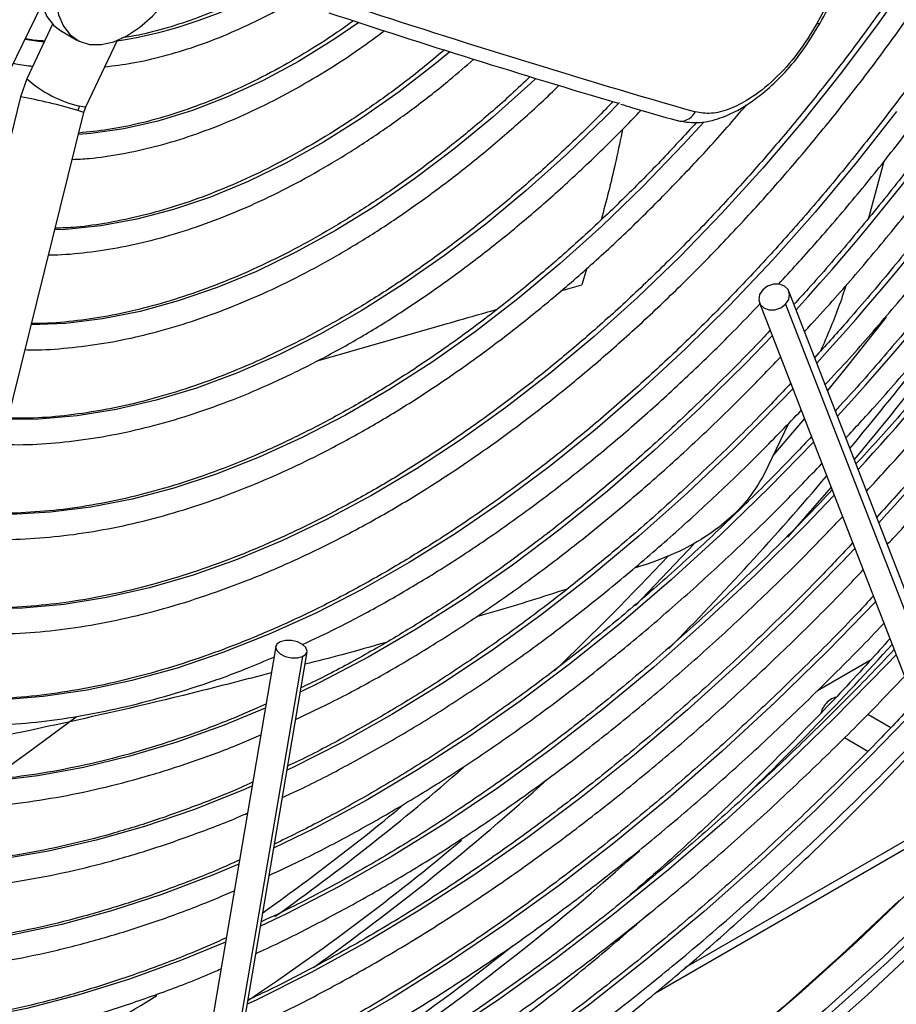
# Model space of a CAD drawing. Units: millimetres. Extents: x 5 to 414, y 3 to 291.
# Drawn here: x 221 to 223, y 32 to 35 of the extents above; entities that cross this region are included whole.
import ezdxf

# ---------------------------------------------------------------- set-up
doc = ezdxf.new("R2010")
doc.units = ezdxf.units.MM

msp = doc.modelspace()

# ---------------------------------------------------------------- linework, layer by layer
at = {"color": 7, "linetype": 'Continuous', "lineweight": 25}
for p, q in [((221.0316, 34.4307), (221.1122, 34.596)), ((221.135, 34.5544), (221.0798, 34.4375)), ((221.1518, 34.5411), (221.1872, 34.5207)), ((221.2063, 34.3776), (221.2737, 34.5201)), ((221.0798, 34.4375), (221.0661, 34.3992)), ((221.0661, 34.3992), (220.755, 33.1453)), ((220.8909, 33.1116), (221.202, 34.3655)), ((221.202, 34.3655), (221.2063, 34.3776)), ((222.9149, 34.261), (222.8821, 34.1396)), ((223.1046, 32.9707), (222.7117, 33.9828)), ((222.6483, 33.9582), (223.0412, 32.9461)), ((222.7046, 33.9552), (223.0976, 32.9431)), ((222.7106, 33.6996), (222.6578, 33.5896)), ((222.4104, 33.3995), (222.3801, 33.39)), ((221.6127, 33.2222), (221.3609, 31.7399)), ((221.4279, 31.7285), (221.6798, 33.2109)), ((221.67, 33.2007), (221.4182, 31.7183)), ((222.7725, 33.1277), (222.8876, 33.1941)), ((222.9296, 33.0483), (222.8803, 33.0768)), ((222.8304, 33.0271), (222.8806, 32.9981)), ((222.4273, 32.4815), (223.1828, 32.9176))]:
    msp.add_line(p, q, dxfattribs=at)
at = {"color": 8, "linetype": 'Continuous', "lineweight": 25}
for p, q in [((222.2791, 34.0322), (222.268, 33.9963)), ((222.2234, 33.9835), (222.268, 33.9963)), ((223.2167, 32.9541), (222.4888, 32.5339))]:
    msp.add_line(p, q, dxfattribs=at)
at = {"color": 7, "linetype": 'Continuous', "lineweight": 25, "flags": 128}
for points in [[(221.2047, 34.8658), (221.2002, 34.861), (221.1755, 34.8313), (221.1536, 34.7983), (221.1353, 34.7631), (221.1211, 34.727), (221.1114, 34.6909), (221.1067, 34.6562), (221.1071, 34.624), (221.1125, 34.5952), (221.1227, 34.571), (221.1375, 34.5519), (221.1518, 34.5411)], [(221.2397, 34.845), (221.2355, 34.8406), (221.2109, 34.8109), (221.189, 34.7779), (221.1706, 34.7427), (221.1564, 34.7065), (221.1468, 34.6705), (221.1421, 34.6358), (221.1424, 34.6036), (221.1478, 34.5748), (221.1581, 34.5505), (221.1729, 34.5315), (221.1917, 34.5183), (221.214, 34.5114), (221.239, 34.5111), (221.2659, 34.5172), (221.2938, 34.5297), (221.3218, 34.5481), (221.3491, 34.5719), (221.3746, 34.6002), (221.3976, 34.6321), (221.4173, 34.6666), (221.4331, 34.7025), (221.4366, 34.7121)], [(224.5828, 34.7852), (224.5646, 34.7482), (224.4824, 34.5865), (224.3965, 34.4263), (224.3069, 34.268), (224.2139, 34.1117), (224.1175, 33.9577), (224.0178, 33.8062), (223.9151, 33.6574), (223.8095, 33.5116), (223.7012, 33.369), (223.5903, 33.2297), (223.4769, 33.0941), (223.3613, 32.9622), (223.2435, 32.8343), (223.1239, 32.7106), (223.0026, 32.5913), (222.8796, 32.4765), (222.7554, 32.3664), (222.6299, 32.2612), (222.5034, 32.161), (222.3761, 32.066), (222.2482, 31.9763), (222.1282, 31.8974)], [(224.5397, 34.745), (224.5039, 34.6736), (224.4199, 34.5129), (224.3322, 34.3539), (224.241, 34.1968), (224.1463, 34.042), (224.0483, 33.8895), (223.9471, 33.7397), (223.843, 33.5927), (223.736, 33.4488), (223.6264, 33.3083), (223.5142, 33.1712), (223.3997, 33.0379), (223.283, 32.9085), (223.1643, 32.7833), (223.0438, 32.6623), (222.9217, 32.5458), (222.7981, 32.434), (222.6733, 32.327), (222.5474, 32.2251), (222.4206, 32.1282), (222.3296, 32.0623)], [(222.6554, 33.9858), (222.6488, 33.9756), (222.6469, 33.9647), (222.6501, 33.9547), (222.6578, 33.947), (222.6689, 33.943), (222.6817, 33.9431), (222.6943, 33.9474), (222.7046, 33.9552)], [(222.7046, 33.9552), (222.7113, 33.9654), (222.7131, 33.9763), (222.71, 33.9863), (222.7022, 33.9939), (222.6911, 33.998), (222.6783, 33.9979), (222.6658, 33.9936), (222.6554, 33.9858)], [(221.6225, 33.2324), (221.6152, 33.2274), (221.6126, 33.2206), (221.6151, 33.2133), (221.6224, 33.2064), (221.6333, 33.2011), (221.6462, 33.1981), (221.6591, 33.198), (221.67, 33.2007)], [(221.67, 33.2007), (221.6773, 33.2057), (221.6799, 33.2125), (221.6774, 33.2198), (221.6701, 33.2267), (221.6592, 33.232), (221.6463, 33.235), (221.6334, 33.2351), (221.6225, 33.2324)], [(222.8117, 33.1134), (222.8025, 33.1102), (222.7933, 33.1028)], [(221.1854, 33.0709), (221.0843, 32.9956), (220.9986, 32.9347)], [(222.9475, 32.6782), (222.8241, 32.5618), (222.6992, 32.4502), (222.5732, 32.3435), (222.446, 32.2419), (222.318, 32.1456), (222.1894, 32.0548), (222.0603, 31.9694), (221.9309, 31.8898), (221.8014, 31.8159), (221.6721, 31.748), (221.5431, 31.6861), (221.4146, 31.6303), (221.3695, 31.6121)]]:
    msp.add_lwpolyline(points, dxfattribs=at)
at = {"color": 8, "linetype": 'Continuous', "lineweight": 25, "flags": 128}
for points in [[(222.9823, 34.6693), (222.9047, 34.5587), (222.8242, 34.4512), (222.7412, 34.347), (222.6557, 34.2465), (222.5681, 34.1498), (222.4785, 34.0574), (222.3872, 33.9693), (222.2945, 33.8858), (222.2006, 33.8072), (222.1057, 33.7337), (222.0101, 33.6654), (221.914, 33.6025), (221.8177, 33.5453), (221.7215, 33.4938), (221.6256, 33.4482), (221.5303, 33.4086), (221.4358, 33.3752), (221.3423, 33.3479), (221.2502, 33.3269), (221.1596, 33.3123), (221.0708, 33.304), (220.984, 33.3021), (220.9386, 33.3038)], [(221.7909, 34.5581), (221.7375, 34.5218), (221.6615, 34.4751), (221.5855, 34.4341), (221.5098, 34.399), (221.4347, 34.3699), (221.3606, 34.3471), (221.2878, 34.3306), (221.2166, 34.3204), (221.1903, 34.3183)], [(221.117, 34.5162), (221.1045, 34.5177), (221.0762, 34.5221)], [(221.9857, 34.4957), (221.9569, 34.4719), (221.877, 34.4099), (221.7964, 34.3533), (221.7153, 34.3023), (221.6343, 34.2571), (221.5534, 34.2178), (221.4731, 34.1846), (221.3937, 34.1577), (221.3154, 34.1371), (221.2386, 34.1229), (221.1636, 34.1153), (221.1396, 34.1142)], [(222.1695, 34.4386), (222.1588, 34.4285), (222.077, 34.3551), (221.994, 34.2867), (221.9101, 34.2233), (221.8257, 34.1653), (221.7409, 34.1129), (221.656, 34.0662), (221.5714, 34.0254), (221.4874, 33.9906), (221.4042, 33.962), (221.3222, 33.9397), (221.2416, 33.9236), (221.1626, 33.914), (221.0892, 33.9108)], [(222.3485, 34.387), (222.3193, 34.3572), (222.235, 34.2755), (222.1492, 34.1985), (222.0623, 34.1263), (221.9744, 34.0593), (221.8859, 33.9977), (221.7969, 33.9415), (221.7079, 33.8911), (221.6191, 33.8466), (221.5308, 33.808), (221.4432, 33.7756), (221.3566, 33.7494), (221.2713, 33.7296), (221.1876, 33.7161), (221.1057, 33.709), (221.0389, 33.7081)], [(222.9417, 34.3674), (222.8559, 34.258), (222.7675, 34.1523), (222.6769, 34.0504), (222.5842, 33.9526), (222.4898, 33.8592), (222.3938, 33.7703), (222.2965, 33.6862), (222.1981, 33.6072), (222.0988, 33.5334), (221.999, 33.4649), (221.8988, 33.402), (221.7986, 33.3449), (221.6984, 33.2936), (221.5987, 33.2483), (221.4997, 33.2091), (221.4015, 33.176), (221.3045, 33.1493), (221.2089, 33.1289), (221.1149, 33.1149), (221.0227, 33.1074), (220.9326, 33.1063), (220.8895, 33.1081)], [(221.202, 34.3655), (221.1995, 34.3666), (221.1893, 34.3698)], [(221.2063, 34.3776), (221.2031, 34.3768), (221.1925, 34.379)], [(222.5291, 34.3447), (222.4853, 34.2969), (222.3991, 34.2074), (222.3111, 34.1224), (222.2217, 34.042), (222.1311, 33.9665), (222.0396, 33.8961), (221.9474, 33.8311), (221.8547, 33.7715), (221.7619, 33.7175), (221.6693, 33.6694), (221.577, 33.6273), (221.4853, 33.5912), (221.3946, 33.5613), (221.305, 33.5377), (221.2169, 33.5204), (221.1305, 33.5095), (221.046, 33.5051), (220.9887, 33.5057)], [(222.9195, 33.9275), (222.8344, 33.8197), (222.7942, 33.7702)], [(222.6757, 33.8877), (222.6191, 33.829), (222.5218, 33.733), (222.423, 33.6416), (222.3228, 33.5549), (222.2216, 33.4731), (222.1195, 33.3965), (222.0168, 33.3252), (221.9137, 33.2594), (221.8105, 33.1992), (221.7073, 33.1448), (221.665, 33.1241)], [(222.7199, 33.7738), (222.6945, 33.7472), (222.5946, 33.6463), (222.4929, 33.5499), (222.3899, 33.4582), (222.2857, 33.3713), (222.1805, 33.2896), (222.0746, 33.213), (221.9682, 33.1419), (221.8615, 33.0764), (221.7547, 33.0166), (221.6482, 32.9626), (221.6366, 32.9571)], [(222.7446, 33.7102), (222.7236, 33.6852), (222.6787, 33.6325)], [(222.7641, 33.6599), (222.6695, 33.5626), (222.5653, 33.4614), (222.4596, 33.3649), (222.3527, 33.2731), (222.2446, 33.1864), (222.1358, 33.1048), (222.0263, 33.0286), (221.9164, 32.9578), (221.8063, 32.8927), (221.6963, 32.8334), (221.6083, 32.7901)], [(222.8017, 33.5631), (222.7573, 33.5117), (222.7085, 33.4563)], [(222.8084, 33.5459), (222.7464, 33.4816), (222.6399, 33.3759), (222.5317, 33.2747), (222.4223, 33.1782), (222.3116, 33.0867), (222.2, 33.0002), (222.0877, 32.919), (221.9749, 32.8433), (221.8618, 32.773), (221.7486, 32.7085), (221.6355, 32.6498), (221.5799, 32.6231)], [(222.5079, 33.4413), (222.4953, 33.4278), (222.3829, 33.3101)], [(222.8526, 33.432), (222.8251, 33.4031), (222.7164, 33.2931), (222.606, 33.1874), (222.4942, 33.0864), (222.3812, 32.9903), (222.2671, 32.8991), (222.1522, 32.8131), (222.0366, 32.7325), (221.9207, 32.6573), (221.8045, 32.5878), (221.6884, 32.5239), (221.5725, 32.466), (221.5515, 32.4561)], [(222.8968, 33.3181), (222.7946, 33.2128), (222.6822, 33.1029), (222.5683, 32.9976), (222.453, 32.897), (222.3366, 32.8013), (222.2193, 32.7107), (222.1013, 32.6253), (221.9827, 32.5453), (221.8639, 32.4709), (221.7449, 32.4021), (221.626, 32.339), (221.5232, 32.2892)], [(222.9411, 33.2042), (222.9215, 33.1836), (222.8072, 33.0671), (222.6912, 32.955), (222.5736, 32.8476), (222.4548, 32.7449), (222.3349, 32.6473), (222.214, 32.5548), (222.0925, 32.4676), (221.9704, 32.3859), (221.8481, 32.3097), (221.7257, 32.2393), (221.6034, 32.1747), (221.4948, 32.1222)], [(221.5902, 33.09), (221.5023, 33.0537), (221.4009, 33.0173), (221.3005, 32.9871), (221.2013, 32.9631), (221.1037, 32.9455), (221.0078, 32.9342), (220.9138, 32.9293), (220.822, 32.9307), (220.8006, 32.932)], [(222.9853, 33.0902), (222.8878, 32.9895), (222.77, 32.8734), (222.6506, 32.7619), (222.5299, 32.655), (222.4079, 32.5531), (222.285, 32.4562), (222.1613, 32.3645), (222.037, 32.2782), (221.9122, 32.1974), (221.7873, 32.1221), (221.6624, 32.0527), (221.5376, 31.989), (221.4664, 31.9553)], [(221.5619, 32.9231), (221.542, 32.9145), (221.4366, 32.8726), (221.3319, 32.8368), (221.2284, 32.8072), (221.1263, 32.7839), (221.0256, 32.767), (220.9268, 32.7564), (220.8299, 32.7522), (220.7352, 32.7545), (220.705, 32.7566)], [(221.5335, 32.7562), (221.4773, 32.7326), (221.3688, 32.6912), (221.2613, 32.6561), (221.1549, 32.6272), (221.0498, 32.6047), (220.9464, 32.5885), (220.8448, 32.5787), (220.7452, 32.5753), (220.6478, 32.5783), (220.6095, 32.5814)], [(222.9779, 32.7054), (222.856, 32.5892), (222.7327, 32.4776), (222.6081, 32.3709), (222.4825, 32.2691), (222.3559, 32.1725), (222.2287, 32.0811), (222.1009, 31.9952), (221.9729, 31.9148), (221.8447, 31.8401), (221.7166, 31.7712), (221.5888, 31.7081), (221.4614, 31.6511), (221.3646, 31.6116)], [(223.0344, 32.6728), (222.9126, 32.5565), (222.7893, 32.445), (222.6647, 32.3382), (222.539, 32.2364), (222.4125, 32.1398), (222.2853, 32.0485), (222.1575, 31.9625), (222.0295, 31.8821), (221.9013, 31.8074), (221.7732, 31.7385), (221.6453, 31.6755), (221.5596, 31.6364)], [(221.5052, 32.5894), (221.4107, 32.5504), (221.2993, 32.5098), (221.189, 32.4754), (221.0799, 32.4473), (220.9722, 32.4255), (220.8662, 32.4101), (220.762, 32.4011), (220.6599, 32.3985), (220.56, 32.4023), (220.5141, 32.4063)]]:
    msp.add_lwpolyline(points, dxfattribs=at)
at = {"color": 7, "linetype": 'Continuous', "lineweight": 25}
for centre, radius, start, end in [((212.1474, 40.3875), 12.1196, 331.24418, 333.71709), ((228.2767, 54.3559), 20.804, 251.76811, 253.91122), ((228.4163, 54.9107), 21.404, 251.78596, 253.52555), ((221.2371, 34.3579), 0.0493, 154.7311, 166.0758), ((222.8345, 33.064), 0.0566, 136.71, 163.7532), ((218.868, 36.6828), 5.2542, 300.0199, 312.1225), ((219.063, 36.411), 4.9002, 299.841, 308.5921)]:
    msp.add_arc(centre, radius, start, end, dxfattribs=at)
at = {"color": 8, "linetype": 'Continuous', "lineweight": 25}
for centre, radius, start, end in [((218.9615, 37.3693), 5.0911, 317.7009, 331.5985), ((218.767, 37.4807), 5.4194, 317.6374, 331.7641), ((218.5622, 37.5994), 5.7602, 317.5967, 331.89495), ((216.871, 38.6101), 7.7876, 320.17237, 331.28364), ((218.3573, 37.7182), 6.1011, 317.56077, 332.01106), ((218.1767, 37.8198), 6.4125, 317.49505, 332.14858), ((221.1222, 35.4974), 0.9898, 278.7728, 299.7901), ((222.7754, 34.5624), 0.00619, 240.7938, 299.1302), ((221.2581, 34.6435), 0.2725, 229.1117, 256.0736), ((220.8742, 33.3216), 1.0945, 73.2683, 79.8997), ((217.068, 38.4564), 7.5153, 320.20576, 323.8442), ((217.4792, 38.1089), 6.9769, 315.48928, 319.60015), ((217.7274, 37.8651), 6.4907, 313.67302, 316.72141), ((217.9199, 37.7598), 6.7583, 313.87098, 317.87437), ((218.4542, 37.0542), 5.4237, 305.5956, 311.0376), ((218.4208, 37.1144), 5.6288, 305.5536, 312.0896), ((218.4938, 36.9934), 5.3294, 305.4507, 309.4705), ((218.6216, 36.8464), 5.2723, 303.7778, 309.9981), ((219.1756, 35.9691), 4.1198, 296.0332, 301.9896)]:
    msp.add_arc(centre, radius, start, end, dxfattribs=at)
at = {"color": 7, "linetype": 'Continuous', "lineweight": 25}
for points, knots in [([(223.1955, 35.0406), (223.1838, 35.0192), (223.1514, 34.96), (223.0948, 34.8649), (223.0262, 34.7555), (222.9546, 34.6485), (222.8804, 34.5441), (222.8036, 34.4424), (222.7245, 34.3438), (222.6434, 34.2485), (222.5603, 34.1567), (222.4754, 34.0687), (222.3891, 33.9845), (222.3014, 33.9046), (222.2127, 33.829), (222.1231, 33.7579), (222.0328, 33.6915), (221.9421, 33.6299), (221.8511, 33.5733), (221.7602, 33.5218), (221.6694, 33.4756), (221.5792, 33.4347), (221.4896, 33.3992), (221.4008, 33.3692), (221.3132, 33.3448), (221.2268, 33.326), (221.1419, 33.3128), (221.0588, 33.3056), (220.9911, 33.3033), (220.952, 33.3057), (220.9392, 33.3065)], [0, 0, 0, 0, 0.020952, 0.057941, 0.094931, 0.131919, 0.168906, 0.205891, 0.242873, 0.279853, 0.316829, 0.3538, 0.390768, 0.42773, 0.464687, 0.501639, 0.538585, 0.575526, 0.612461, 0.649392, 0.68632, 0.723246, 0.760172, 0.797101, 0.834038, 0.870987, 0.907954, 0.944948, 0.981976, 1, 1, 1, 1]), ([(222.7784, 34.557), (222.7992, 34.5953), (222.8596, 34.7062), (222.9433, 34.8665), (223.0044, 34.9897), (223.0286, 35.0385)], [0, 0, 0, 0, 0.241309, 0.699342, 1, 1, 1, 1]), ([(220.9253, 33.2505), (220.9268, 33.2504), (220.9552, 33.2478), (221.0125, 33.2481), (221.0971, 33.2518), (221.1837, 33.262), (221.2718, 33.2778), (221.3612, 33.2994), (221.4518, 33.3267), (221.5432, 33.3596), (221.6353, 33.398), (221.7279, 33.4419), (221.8207, 33.4911), (221.9135, 33.5455), (222.0061, 33.6051), (222.0983, 33.6695), (222.1898, 33.7388), (222.2806, 33.8126), (222.3702, 33.8909), (222.4586, 33.9735), (222.5456, 34.0601), (222.6309, 34.1506), (222.7143, 34.2448), (222.7957, 34.3423), (222.8748, 34.4431), (222.9516, 34.5469), (223.0257, 34.6533), (223.0971, 34.7623), (223.1653, 34.8735), (223.2157, 34.9596), (223.2423, 35.009), (223.2482, 35.0201)], [0, 0, 0, 0, 0.00202, 0.038401, 0.074831, 0.111306, 0.14782, 0.184367, 0.220939, 0.25753, 0.294134, 0.330746, 0.367362, 0.403979, 0.440595, 0.477207, 0.513817, 0.550421, 0.587022, 0.623618, 0.660209, 0.696797, 0.733381, 0.769961, 0.806539, 0.843114, 0.879688, 0.91626, 0.952831, 0.989402, 1, 1, 1, 1]), ([(223.3295, 34.9885), (223.3166, 34.9648), (223.2823, 34.9018), (223.2231, 34.8015), (223.1524, 34.6878), (223.0786, 34.5763), (223.0022, 34.4674), (222.9233, 34.3612), (222.8419, 34.258), (222.7584, 34.1581), (222.6729, 34.0615), (222.5856, 33.9687), (222.4967, 33.8797), (222.4064, 33.7947), (222.3149, 33.714), (222.2223, 33.6377), (222.1291, 33.5661), (222.0352, 33.4991), (221.941, 33.4371), (221.8466, 33.3801), (221.7523, 33.3282), (221.6583, 33.2817), (221.5647, 33.2404), (221.4719, 33.2046), (221.3799, 33.1744), (221.2891, 33.1497), (221.1996, 33.1306), (221.1115, 33.1172), (221.0252, 33.1096), (220.9514, 33.1072), (220.9073, 33.1097), (220.8905, 33.1107)], [0, 0, 0, 0, 0.021454, 0.056913, 0.092373, 0.127831, 0.163289, 0.198745, 0.234199, 0.26965, 0.305099, 0.340544, 0.375986, 0.411423, 0.446857, 0.482285, 0.517709, 0.553128, 0.588542, 0.623952, 0.659359, 0.694763, 0.730166, 0.76557, 0.800977, 0.836391, 0.871816, 0.907258, 0.942723, 0.978217, 1, 1, 1, 1]), ([(222.6896, 33.9982), (222.7157, 34.0267), (222.771, 34.087), (222.8532, 34.1835), (222.9363, 34.2865), (223.0169, 34.3926), (223.0951, 34.5016), (223.1706, 34.6131), (223.2434, 34.727), (223.3128, 34.8432), (223.3591, 34.9236), (223.3813, 34.9657), (223.3825, 34.9679)], [0, 0, 0, 0, 0.100107, 0.211831, 0.323547, 0.435256, 0.54696, 0.658659, 0.770354, 0.882048, 0.993742, 1, 1, 1, 1]), ([(223.4279, 34.9514), (223.4146, 34.9269), (223.3793, 34.8618), (223.3183, 34.7579), (223.2456, 34.6399), (223.1698, 34.5242), (223.0913, 34.411), (223.0102, 34.3005), (222.9267, 34.1928), (222.8408, 34.0886), (222.7727, 34.0092), (222.7326, 33.9659), (222.7225, 33.955)], [0, 0, 0, 0, 0.0675, 0.179347, 0.291194, 0.40304, 0.514882, 0.62672, 0.738553, 0.850378, 0.962196, 1, 1, 1, 1]), ([(222.7451, 33.8968), (222.7631, 33.9162), (222.8113, 33.9684), (222.8877, 34.0572), (222.9743, 34.1627), (223.0584, 34.2715), (223.1402, 34.3831), (223.2193, 34.4975), (223.2957, 34.6143), (223.369, 34.7334), (223.4315, 34.8402), (223.4681, 34.908), (223.4826, 34.9347)], [0, 0, 0, 0, 0.064265, 0.17243, 0.280586, 0.388737, 0.496882, 0.605022, 0.71316, 0.821295, 0.92943, 1, 1, 1, 1]), ([(223.5296, 34.9204), (223.5149, 34.8932), (223.4775, 34.824), (223.4138, 34.7147), (223.3391, 34.5927), (223.2613, 34.4729), (223.1808, 34.3555), (223.0976, 34.2408), (223.012, 34.1289), (222.9241, 34.0202), (222.8424, 33.924), (222.7892, 33.8656), (222.7668, 33.841)], [0, 0, 0, 0, 0.069205, 0.175843, 0.28248, 0.389116, 0.49575, 0.60238, 0.709006, 0.815627, 0.92224, 1, 1, 1, 1]), ([(222.7893, 33.7829), (222.8066, 33.8015), (222.8552, 33.8538), (222.933, 33.9438), (223.0226, 34.0521), (223.1098, 34.1639), (223.1947, 34.2785), (223.2769, 34.3959), (223.3564, 34.5158), (223.4331, 34.6379), (223.5064, 34.7623), (223.5569, 34.851), (223.5818, 34.8987), (223.5845, 34.9037)], [0, 0, 0, 0, 0.057269, 0.160666, 0.264057, 0.367441, 0.470821, 0.574197, 0.67757, 0.780941, 0.884311, 0.987681, 1, 1, 1, 1]), ([(223.6313, 34.8895), (223.6152, 34.8596), (223.5759, 34.7865), (223.5095, 34.672), (223.4329, 34.546), (223.3531, 34.4222), (223.2707, 34.3008), (223.1855, 34.182), (223.0979, 34.0661), (223.008, 33.9531), (222.9157, 33.8437), (222.85, 33.7683), (222.8145, 33.7305), (222.8111, 33.7268)], [0, 0, 0, 0, 0.070425, 0.172497, 0.274569, 0.376639, 0.478708, 0.580774, 0.682837, 0.784894, 0.886946, 0.988992, 1, 1, 1, 1]), ([(222.8336, 33.6689), (222.854, 33.6909), (222.9065, 33.7476), (222.9891, 33.8431), (223.0814, 33.9547), (223.1713, 34.0696), (223.2589, 34.1875), (223.3438, 34.3081), (223.4261, 34.4313), (223.5055, 34.5568), (223.5817, 34.6844), (223.6419, 34.7899), (223.6755, 34.8532), (223.6859, 34.8729)], [0, 0, 0, 0, 0.062858, 0.162057, 0.26125, 0.360438, 0.459621, 0.558801, 0.657978, 0.757154, 0.856328, 0.955502, 1, 1, 1, 1]), ([(223.7329, 34.8585), (223.7156, 34.8262), (223.6743, 34.7492), (223.6054, 34.6297), (223.5269, 34.4998), (223.4453, 34.3722), (223.3609, 34.2469), (223.2739, 34.1242), (223.1843, 34.0042), (223.0924, 33.8872), (222.9981, 33.7736), (222.9191, 33.6821), (222.8708, 33.6299), (222.8552, 33.6131)], [0, 0, 0, 0, 0.07128, 0.169316, 0.267351, 0.365386, 0.463419, 0.56145, 0.659478, 0.757501, 0.85552, 0.953534, 1, 1, 1, 1]), ([(222.8779, 33.5548), (222.905, 33.5843), (222.9652, 33.6497), (223.056, 33.7553), (223.1507, 33.8704), (223.243, 33.9888), (223.3329, 34.1101), (223.4202, 34.2342), (223.5048, 34.3608), (223.5865, 34.4897), (223.6651, 34.6208), (223.7323, 34.7382), (223.7719, 34.8126), (223.7875, 34.8419)], [0, 0, 0, 0, 0.078607, 0.174066, 0.269519, 0.364968, 0.460414, 0.555856, 0.651296, 0.746734, 0.842171, 0.937607, 1, 1, 1, 1]), ([(223.8346, 34.8276), (223.8159, 34.7928), (223.7729, 34.7122), (223.7014, 34.5877), (223.6211, 34.4542), (223.5377, 34.3228), (223.4515, 34.1937), (223.3626, 34.0671), (223.2711, 33.9433), (223.1773, 33.8224), (223.0811, 33.7048), (222.9886, 33.5966), (222.9273, 33.5294), (222.8996, 33.4989)], [0, 0, 0, 0, 0.07185, 0.166279, 0.260708, 0.355136, 0.449563, 0.543988, 0.63841, 0.732829, 0.827245, 0.921655, 1, 1, 1, 1]), ([(222.9221, 33.4407), (222.9261, 33.4449), (222.9642, 33.4851), (223.0348, 33.5649), (223.1338, 33.6802), (223.2304, 33.7993), (223.3247, 33.9213), (223.4166, 34.0463), (223.5059, 34.174), (223.5925, 34.3043), (223.6762, 34.4368), (223.7568, 34.5714), (223.828, 34.6962), (223.8709, 34.7766), (223.8891, 34.811)], [0, 0, 0, 0, 0.010537, 0.102644, 0.194747, 0.286845, 0.378939, 0.471031, 0.563119, 0.655205, 0.74729, 0.839374, 0.931458, 1, 1, 1, 1]), ([(221.6052, 34.6432), (221.599, 34.6395), (221.5704, 34.6229), (221.5197, 34.5987), (221.4536, 34.5706), (221.3885, 34.5485), (221.3312, 34.533), (221.2965, 34.5273), (221.2824, 34.525)], [0, 0, 0, 0, 0.056801, 0.258412, 0.460003, 0.661604, 0.86328, 1, 1, 1, 1]), ([(221.2469, 34.4634), (221.2665, 34.4658), (221.3079, 34.4709), (221.3727, 34.4858), (221.4406, 34.5063), (221.5093, 34.5326), (221.5785, 34.5647), (221.6298, 34.5912), (221.6579, 34.6085), (221.6628, 34.6115)], [0, 0, 0, 0, 0.147449, 0.310486, 0.473836, 0.637405, 0.801108, 0.964882, 1, 1, 1, 1]), ([(221.7796, 34.5621), (221.7679, 34.5537), (221.7326, 34.5282), (221.6731, 34.4909), (221.6016, 34.4501), (221.5304, 34.4149), (221.4598, 34.3849), (221.39, 34.3604), (221.3213, 34.3415), (221.2547, 34.328), (221.2121, 34.3237), (221.1911, 34.3216)], [0, 0, 0, 0, 0.058224, 0.176501, 0.294745, 0.412966, 0.531178, 0.649394, 0.767645, 0.885969, 1, 1, 1, 1]), ([(222.4747, 34.3477), (222.4899, 34.3453), (222.518, 34.3409), (222.562, 34.3516), (222.5988, 34.3679), (222.6309, 34.3876), (222.6631, 34.4122), (222.7, 34.447), (222.7415, 34.4958), (222.7655, 34.5355), (222.7784, 34.557)], [0, 0, 0, 0, 0.156321, 0.288581, 0.397308, 0.483703, 0.576871, 0.694102, 0.835185, 1, 1, 1, 1]), ([(222.7724, 34.557), (222.7589, 34.535), (222.7321, 34.4909), (222.6807, 34.4345), (222.6301, 34.3947), (222.5842, 34.3715), (222.5444, 34.3613), (222.5224, 34.3649), (222.5113, 34.3667)], [0, 0, 0, 0, 0.186857, 0.373304, 0.559556, 0.706139, 0.852946, 1, 1, 1, 1]), ([(221.1771, 34.2651), (221.189, 34.2656), (221.2236, 34.2672), (221.2824, 34.2762), (221.3533, 34.2916), (221.4253, 34.313), (221.4983, 34.3399), (221.5718, 34.3724), (221.6456, 34.4102), (221.7194, 34.4535), (221.7863, 34.4968), (221.8282, 34.5278), (221.8458, 34.5408)], [0, 0, 0, 0, 0.057027, 0.164648, 0.272491, 0.380506, 0.488643, 0.596859, 0.705119, 0.813396, 0.921667, 1, 1, 1, 1]), ([(221.118, 34.5184), (221.1071, 34.5191), (221.093, 34.52), (221.0799, 34.5229), (221.0769, 34.5235)], [0, 0, 0, 0, 0.774358, 1, 1, 1, 1]), ([(221.9742, 34.4997), (221.9582, 34.4862), (221.9176, 34.4519), (221.8512, 34.4019), (221.7757, 34.3494), (221.6999, 34.302), (221.6241, 34.2596), (221.5486, 34.2225), (221.4737, 34.1908), (221.3997, 34.1645), (221.3267, 34.1438), (221.255, 34.1288), (221.1928, 34.1198), (221.1553, 34.1182), (221.1405, 34.1176)], [0, 0, 0, 0, 0.057188, 0.145698, 0.234185, 0.32265, 0.411096, 0.499528, 0.587955, 0.676386, 0.764838, 0.853335, 0.941907, 1, 1, 1, 1]), ([(221.0513, 34.4712), (221.0529, 34.4708), (221.0662, 34.4674), (221.0803, 34.4661), (221.0927, 34.4649)], [0, 0, 0, 0, 0.121015, 1, 1, 1, 1]), ([(221.1265, 34.061), (221.133, 34.061), (221.1629, 34.061), (221.2181, 34.0668), (221.2919, 34.0785), (221.3671, 34.0965), (221.4433, 34.12), (221.5204, 34.1492), (221.5981, 34.1839), (221.6761, 34.2239), (221.7541, 34.2693), (221.8319, 34.3197), (221.9092, 34.3751), (221.9777, 34.4283), (222.0199, 34.4649), (222.0369, 34.4796)], [0, 0, 0, 0, 0.02317, 0.106392, 0.18978, 0.273302, 0.356928, 0.440628, 0.524374, 0.608147, 0.69193, 0.775709, 0.859477, 0.943231, 1, 1, 1, 1]), ([(222.1578, 34.4428), (222.1442, 34.4297), (222.1051, 34.3925), (222.0392, 34.3356), (221.9607, 34.272), (221.8814, 34.2133), (221.8017, 34.1594), (221.7218, 34.1105), (221.642, 34.0667), (221.5626, 34.0282), (221.4837, 33.9951), (221.4056, 33.9675), (221.3286, 33.9454), (221.2529, 33.9288), (221.1788, 33.9183), (221.1244, 33.9134), (221.0955, 33.9138), (221.0899, 33.9139)], [0, 0, 0, 0, 0.039046, 0.111677, 0.184293, 0.256893, 0.329476, 0.402044, 0.4746, 0.547147, 0.619691, 0.692238, 0.764802, 0.837397, 0.910044, 0.982767, 1, 1, 1, 1]), ([(221.076, 33.8578), (221.0816, 33.8576), (221.1115, 33.8567), (221.1677, 33.8609), (221.2444, 33.8704), (221.3227, 33.8863), (221.4022, 33.9077), (221.4827, 33.9349), (221.564, 33.9676), (221.6457, 34.0058), (221.7276, 34.0493), (221.8096, 34.098), (221.8913, 34.1518), (221.9724, 34.2106), (222.0529, 34.2739), (222.1322, 34.3421), (222.1878, 34.3923), (222.2165, 34.4209), (222.2196, 34.4239)], [0, 0, 0, 0, 0.0158634, 0.085195, 0.1546514, 0.2242144, 0.2938622, 0.3635734, 0.4333283, 0.5031105, 0.572907, 0.6427074, 0.7125034, 0.7822912, 0.8520681, 0.9218332, 0.991586, 1, 1, 1, 1]), ([(222.3347, 34.389), (222.3279, 34.3818), (222.2952, 34.3472), (222.2349, 34.2892), (222.1543, 34.2154), (222.0724, 34.1463), (221.9898, 34.0816), (221.9065, 34.0216), (221.8229, 33.9666), (221.7391, 33.9165), (221.6555, 33.8717), (221.5723, 33.8321), (221.4896, 33.7979), (221.4078, 33.7692), (221.327, 33.7461), (221.2475, 33.7285), (221.1696, 33.7167), (221.1001, 33.7105), (221.0575, 33.7108), (221.0396, 33.7109)], [0, 0, 0, 0, 0.0165161, 0.0790857, 0.1416447, 0.2041922, 0.2667278, 0.3292511, 0.3917625, 0.454263, 0.5167547, 0.5792408, 0.6417256, 0.7042143, 0.7667156, 0.8292412, 0.8918053, 0.9544255, 1, 1, 1, 1]), ([(220.9756, 33.453), (220.9924, 33.4523), (221.0356, 33.4504), (221.1073, 33.4539), (221.1904, 33.4628), (221.2752, 33.4777), (221.3612, 33.4983), (221.4484, 33.5246), (221.5365, 33.5565), (221.6252, 33.5939), (221.7143, 33.6368), (221.8037, 33.6851), (221.893, 33.7385), (221.982, 33.7969), (222.0706, 33.8603), (222.1585, 33.9284), (222.2455, 34.0011), (222.3313, 34.0781), (222.4158, 34.1593), (222.4987, 34.2447), (222.5671, 34.3189), (222.607, 34.3659), (222.6206, 34.3819)], [0, 0, 0, 0, 0.033069, 0.085047, 0.137098, 0.189213, 0.241382, 0.293591, 0.345831, 0.398091, 0.450364, 0.502643, 0.554923, 0.6072, 0.659473, 0.711739, 0.763998, 0.81625, 0.868496, 0.920734, 0.972966, 1, 1, 1, 1]), ([(221.0258, 33.6552), (221.0348, 33.6549), (221.0691, 33.6534), (221.1308, 33.6568), (221.2106, 33.6655), (221.2921, 33.6804), (221.3748, 33.7009), (221.4587, 33.7271), (221.5434, 33.7589), (221.6286, 33.7963), (221.7143, 33.839), (221.8, 33.8871), (221.8857, 33.9402), (221.9709, 33.9984), (222.0556, 34.0614), (222.1395, 34.1291), (222.2224, 34.2011), (222.3039, 34.2778), (222.3614, 34.3345), (222.3913, 34.3666), (222.395, 34.3706)], [0, 0, 0, 0, 0.021426, 0.081743, 0.142156, 0.202654, 0.26322, 0.323839, 0.384496, 0.445178, 0.505874, 0.566577, 0.627279, 0.687976, 0.748666, 0.809347, 0.870019, 0.930682, 0.991336, 1, 1, 1, 1]), ([(222.3515, 34.3834), (222.3592, 34.3811), (222.4006, 34.3688), (222.4401, 34.3574), (222.4723, 34.3482)], [0, 0, 0, 0, 0.185347, 1, 1, 1, 1]), ([(222.5139, 34.3447), (222.4882, 34.3166), (222.4358, 34.2594), (222.3545, 34.1777), (222.2709, 34.0986), (222.1861, 34.0239), (222.1003, 33.9536), (222.0137, 33.888), (221.9267, 33.8271), (221.8393, 33.7711), (221.7519, 33.7202), (221.6646, 33.6746), (221.5778, 33.6342), (221.4915, 33.5992), (221.4062, 33.5698), (221.3219, 33.5459), (221.2388, 33.5276), (221.1573, 33.5148), (221.0776, 33.5083), (221.0215, 33.5062), (220.9928, 33.508), (220.9893, 33.5082)], [0, 0, 0, 0, 0.053127, 0.1084, 0.163664, 0.21892, 0.274167, 0.329404, 0.384632, 0.439851, 0.495062, 0.550267, 0.605468, 0.660669, 0.715874, 0.771089, 0.826324, 0.88159, 0.936899, 0.992266, 1, 1, 1, 1]), ([(222.8341, 33.9961), (222.8287, 33.9798), (222.8132, 33.9327), (222.7926, 33.8855), (222.7792, 33.8547)], [0, 0, 0, 0, 0.347565, 1, 1, 1, 1]), ([(221.6699, 33.2266), (221.6943, 33.238), (221.7507, 33.2642), (221.8393, 33.3117), (221.9354, 33.3677), (222.0314, 33.429), (222.127, 33.4952), (222.222, 33.5662), (222.3161, 33.6419), (222.4093, 33.722), (222.5012, 33.8066), (222.5819, 33.8849), (222.6311, 33.9365), (222.6507, 33.9572)], [0, 0, 0, 0, 0.073278, 0.169186, 0.265096, 0.361003, 0.456903, 0.552794, 0.648676, 0.744547, 0.840407, 0.936257, 1, 1, 1, 1]), ([(222.6712, 33.8992), (222.6685, 33.8963), (222.636, 33.8609), (222.572, 33.7964), (222.4793, 33.7064), (222.3851, 33.6209), (222.2899, 33.5396), (222.1938, 33.4629), (222.097, 33.3909), (221.9996, 33.3237), (221.9021, 33.2613), (221.8044, 33.2043), (221.7258, 33.1617), (221.6801, 33.14), (221.6666, 33.1336)], [0, 0, 0, 0, 0.008541, 0.103791, 0.199031, 0.294261, 0.38948, 0.484688, 0.579884, 0.675069, 0.770242, 0.865406, 0.960562, 1, 1, 1, 1]), ([(221.6551, 33.0659), (221.6829, 33.0791), (221.7438, 33.1079), (221.838, 33.1588), (221.9373, 33.2173), (222.0365, 33.2809), (222.1353, 33.3495), (222.2335, 33.4228), (222.3309, 33.5009), (222.4273, 33.5834), (222.5225, 33.6703), (222.6115, 33.7561), (222.6678, 33.8148), (222.6936, 33.8416)], [0, 0, 0, 0, 0.078856, 0.172493, 0.26613, 0.359765, 0.453393, 0.547013, 0.640624, 0.734227, 0.82782, 0.921403, 1, 1, 1, 1]), ([(222.7153, 33.7855), (222.693, 33.7619), (222.6396, 33.7054), (222.5532, 33.6203), (222.4567, 33.53), (222.3588, 33.444), (222.26, 33.3625), (222.1604, 33.2855), (222.0602, 33.2133), (221.9596, 33.146), (221.8588, 33.0835), (221.758, 33.0267), (221.6844, 32.9876), (221.6446, 32.9693), (221.6382, 32.9663)], [0, 0, 0, 0, 0.065712, 0.157431, 0.249142, 0.340843, 0.432534, 0.524215, 0.615886, 0.707547, 0.799199, 0.890844, 0.982482, 1, 1, 1, 1]), ([(221.6268, 32.899), (221.6329, 32.9017), (221.673, 32.9195), (221.7475, 32.9576), (221.85, 33.0136), (221.9525, 33.0752), (222.0548, 33.1417), (222.1566, 33.2131), (222.2578, 33.2894), (222.3582, 33.3703), (222.4576, 33.4556), (222.5558, 33.5454), (222.6494, 33.6357), (222.7095, 33.6981), (222.7379, 33.7276)], [0, 0, 0, 0, 0.016328, 0.10661, 0.196897, 0.287183, 0.377466, 0.467743, 0.558013, 0.648275, 0.738529, 0.828774, 0.919012, 1, 1, 1, 1]), ([(222.7596, 33.6717), (222.7482, 33.6595), (222.705, 33.613), (222.6282, 33.5361), (222.5293, 33.4412), (222.429, 33.3507), (222.3276, 33.2645), (222.2254, 33.1828), (222.1224, 33.1058), (222.0189, 33.0336), (221.9151, 32.9662), (221.8112, 32.9041), (221.7093, 32.8477), (221.6423, 32.8149), (221.6098, 32.799)], [0, 0, 0, 0, 0.031402, 0.119962, 0.208514, 0.297058, 0.385594, 0.474121, 0.562639, 0.651148, 0.739648, 0.828141, 0.916628, 1, 1, 1, 1]), ([(221.5984, 32.7322), (221.6204, 32.7423), (221.6774, 32.7686), (221.7699, 32.8169), (221.8754, 32.8766), (221.9809, 32.9416), (222.0861, 33.0115), (222.1908, 33.0864), (222.2948, 33.166), (222.398, 33.2502), (222.5002, 33.3388), (222.6011, 33.4319), (222.6952, 33.5233), (222.7549, 33.5855), (222.782, 33.6137)], [0, 0, 0, 0, 0.054746, 0.142015, 0.229287, 0.316557, 0.403823, 0.491083, 0.578337, 0.665585, 0.752824, 0.840057, 0.927282, 1, 1, 1, 1]), ([(222.6577, 33.5895), (222.6478, 33.5728), (222.6289, 33.5408), (222.5896, 33.4997), (222.5427, 33.4622), (222.4836, 33.4267), (222.4359, 33.4089), (222.4104, 33.3995)], [0, 0, 0, 0, 0.193935, 0.371153, 0.543886, 0.756463, 1, 1, 1, 1]), ([(222.804, 33.5573), (222.8039, 33.5572), (222.7711, 33.5215), (222.7041, 33.4536), (222.6029, 33.3542), (222.5003, 33.2593), (222.3965, 33.1686), (222.2917, 33.0824), (222.1861, 33.0008), (222.0799, 32.9239), (221.9733, 32.8518), (221.8664, 32.7847), (221.7595, 32.7229), (221.6644, 32.6718), (221.6052, 32.6437), (221.5815, 32.6324)], [0, 0, 0, 0, 0.000249, 0.08596, 0.171664, 0.257361, 0.34305, 0.428732, 0.514406, 0.600072, 0.68573, 0.771381, 0.857026, 0.942666, 1, 1, 1, 1]), ([(221.57, 32.565), (221.5763, 32.5678), (221.6185, 32.5864), (221.697, 32.6261), (221.8055, 32.6842), (221.914, 32.7481), (222.0223, 32.817), (222.1303, 32.8908), (222.2377, 32.9695), (222.3444, 33.0529), (222.4502, 33.1408), (222.5549, 33.2332), (222.6583, 33.3299), (222.7489, 33.4187), (222.8042, 33.4769), (222.8262, 33.5)], [0, 0, 0, 0, 0.014664, 0.099193, 0.183726, 0.268259, 0.35279, 0.437316, 0.521837, 0.606353, 0.690862, 0.775364, 0.85986, 0.944349, 1, 1, 1, 1]), ([(222.848, 33.4438), (222.8256, 33.42), (222.7694, 33.3604), (222.6774, 33.2692), (222.5726, 33.1698), (222.4664, 33.0749), (222.3592, 32.9842), (222.2511, 32.8981), (222.1423, 32.8167), (222.033, 32.74), (221.9234, 32.6683), (221.8135, 32.6015), (221.7037, 32.5403), (221.6169, 32.4948), (221.5668, 32.4717), (221.5531, 32.4654)], [0, 0, 0, 0, 0.054957, 0.138064, 0.221165, 0.304259, 0.387347, 0.470428, 0.553502, 0.636568, 0.719628, 0.802682, 0.885731, 0.968776, 1, 1, 1, 1]), ([(221.5417, 32.3981), (221.5717, 32.412), (221.6386, 32.4431), (221.7429, 32.4976), (221.8543, 32.5606), (221.9656, 32.6288), (222.0766, 32.702), (222.1872, 32.7801), (222.2972, 32.863), (222.4064, 32.9505), (222.5146, 33.0425), (222.6216, 33.1389), (222.7273, 33.2396), (222.8103, 33.3221), (222.8574, 33.3722), (222.8704, 33.3861)], [0, 0, 0, 0, 0.066486, 0.148523, 0.230563, 0.312601, 0.394636, 0.476666, 0.558692, 0.640712, 0.722726, 0.804734, 0.886736, 0.968733, 1, 1, 1, 1]), ([(222.2366, 33.3453), (222.1853, 33.3287), (222.121, 33.3079), (222.0556, 33.2895), (222.0424, 33.2858)], [0, 0, 0, 0, 0.797674, 1, 1, 1, 1]), ([(222.8923, 33.3299), (222.8809, 33.3177), (222.835, 33.2683), (222.7528, 33.1856), (222.6458, 33.082), (222.5374, 32.9829), (222.4279, 32.888), (222.3174, 32.7976), (222.2061, 32.7118), (222.0942, 32.6307), (221.9819, 32.5544), (221.8693, 32.4832), (221.7566, 32.4169), (221.644, 32.3564), (221.5667, 32.3168), (221.527, 32.299), (221.5247, 32.2979)], [0, 0, 0, 0, 0.026503, 0.107233, 0.187958, 0.268677, 0.349391, 0.430098, 0.510798, 0.591492, 0.67218, 0.752863, 0.83354, 0.914213, 0.994883, 1, 1, 1, 1]), ([(221.5134, 32.2315), (221.5335, 32.2406), (221.5915, 32.2667), (221.6878, 32.3158), (221.8019, 32.3783), (221.9161, 32.4462), (222.0301, 32.5191), (222.1437, 32.597), (222.2567, 32.6798), (222.3691, 32.7672), (222.4805, 32.8592), (222.5909, 32.9557), (222.7002, 33.0563), (222.8078, 33.1615), (222.8794, 33.2335), (222.9145, 33.2713), (222.9148, 33.2717)], [0, 0, 0, 0, 0.042401, 0.122154, 0.201909, 0.281663, 0.361415, 0.441164, 0.520908, 0.600647, 0.680382, 0.760111, 0.839834, 0.919553, 0.999266, 1, 1, 1, 1]), ([(221.8489, 33.2311), (221.8178, 33.222), (221.7602, 33.2053), (221.702, 33.1908), (221.6752, 33.1841)], [0, 0, 0, 0, 0.540641, 1, 1, 1, 1]), ([(222.9276, 33.2387), (222.913, 33.2224), (222.8621, 33.1652), (222.7728, 33.0712), (222.6601, 32.9567), (222.5458, 32.8467), (222.4473, 32.7555), (222.3864, 32.7029), (222.3645, 32.6839)], [0, 0, 0, 0, 0.0809525, 0.2824404, 0.4839182, 0.6853851, 0.8868404, 1, 1, 1, 1]), ([(222.9366, 33.2155), (222.9365, 33.2154), (222.9011, 33.1769), (222.8288, 33.1035), (222.7198, 32.9958), (222.6092, 32.8927), (222.4975, 32.7936), (222.3847, 32.699), (222.271, 32.609), (222.1567, 32.5236), (222.0418, 32.443), (221.9266, 32.3673), (221.8111, 32.2966), (221.6957, 32.2312), (221.5907, 32.1757), (221.5244, 32.1445), (221.4964, 32.1313)], [0, 0, 0, 0, 0.0002579, 0.0788089, 0.1573554, 0.2358967, 0.3144328, 0.3929633, 0.4714881, 0.5500071, 0.6285205, 0.7070284, 0.7855313, 0.8640299, 0.9425252, 1, 1, 1, 1]), ([(220.8682, 33.056), (220.8834, 33.0548), (220.9267, 33.0515), (221.0004, 33.0524), (221.0886, 33.0583), (221.1787, 33.0702), (221.2702, 33.0878), (221.3631, 33.1111), (221.457, 33.1403), (221.539, 33.1697), (221.5899, 33.1916), (221.6089, 33.1997)], [0, 0, 0, 0, 0.066669, 0.18914, 0.311757, 0.434507, 0.55737, 0.680325, 0.803353, 0.926434, 1, 1, 1, 1]), ([(221.6031, 33.1656), (221.5468, 33.151), (221.3873, 33.1097), (221.1293, 33.0507), (220.929, 33.0093), (220.8318, 32.9893)], [0, 0, 0, 0, 0.219466, 0.621386, 1, 1, 1, 1]), ([(221.485, 32.0645), (221.4978, 32.0702), (221.5494, 32.093), (221.6402, 32.1385), (221.757, 32.2009), (221.874, 32.2689), (221.9907, 32.3419), (222.1072, 32.4199), (222.2232, 32.5028), (222.3386, 32.5905), (222.4531, 32.6828), (222.5667, 32.7795), (222.6791, 32.8806), (222.7901, 32.9861), (222.8835, 33.0786), (222.9391, 33.1374), (222.9589, 33.1582)], [0, 0, 0, 0, 0.025738, 0.1033817, 0.1810282, 0.2586748, 0.3363196, 0.4139616, 0.4915998, 0.5692337, 0.646863, 0.7244875, 0.8021072, 0.8797221, 0.9573325, 1, 1, 1, 1]), ([(222.9807, 33.102), (222.9557, 33.0755), (222.8943, 33.0105), (222.7946, 32.9112), (222.682, 32.8039), (222.5681, 32.701), (222.4531, 32.6023), (222.3371, 32.5081), (222.2204, 32.4185), (222.103, 32.3337), (221.9853, 32.2537), (221.8672, 32.1787), (221.749, 32.1087), (221.631, 32.0442), (221.5372, 31.996), (221.4831, 31.9713), (221.468, 31.9645)], [0, 0, 0, 0, 0.052522, 0.129053, 0.20558, 0.282102, 0.358618, 0.43513, 0.511637, 0.588138, 0.664634, 0.741125, 0.817613, 0.894096, 0.970577, 1, 1, 1, 1]), ([(221.5917, 33.0986), (221.5655, 33.0871), (221.507, 33.0615), (221.4171, 33.0282), (221.3221, 32.9978), (221.2282, 32.973), (221.1357, 32.9539), (221.0446, 32.9404), (220.9553, 32.9328), (220.8742, 32.9304), (220.8239, 32.9331), (220.8019, 32.9344)], [0, 0, 0, 0, 0.0945898, 0.2108923, 0.3272069, 0.4435441, 0.5599173, 0.676342, 0.7928364, 0.9094203, 1, 1, 1, 1]), ([(221.4566, 31.8974), (221.4647, 31.901), (221.5124, 31.9218), (221.6001, 31.9653), (221.7196, 32.028), (221.8392, 32.0964), (221.9587, 32.1698), (222.078, 32.2483), (222.1968, 32.3317), (222.315, 32.4199), (222.4325, 32.5127), (222.549, 32.6101), (222.6644, 32.7119), (222.7787, 32.8179), (222.8913, 32.9284), (222.9662, 33.0039), (223.003, 33.0435), (223.0033, 33.0438)], [0, 0, 0, 0, 0.0154666, 0.0911616, 0.1668594, 0.2425578, 0.3182548, 0.3939495, 0.4696408, 0.5453284, 0.6210118, 0.6966909, 0.7723656, 0.8480359, 0.9237019, 0.999364, 1, 1, 1, 1]), ([(220.7724, 32.8803), (220.7783, 32.8797), (220.8129, 32.876), (220.8782, 32.8748), (220.9682, 32.8772), (221.0603, 32.8859), (221.1539, 32.9003), (221.2489, 32.9204), (221.3452, 32.9462), (221.4426, 32.9779), (221.5211, 33.0068), (221.5673, 33.0271), (221.5805, 33.0329)], [0, 0, 0, 0, 0.02387, 0.139659, 0.255577, 0.371615, 0.487761, 0.603996, 0.720306, 0.836671, 0.953079, 1, 1, 1, 1]), ([(221.4469, 31.8403), (221.4504, 31.8419), (221.4943, 31.8622), (221.5789, 31.9061), (221.7006, 31.9725), (221.8223, 32.0446), (221.9438, 32.1216), (222.0649, 32.2037), (222.1856, 32.2905), (222.3056, 32.3822), (222.4248, 32.4785), (222.543, 32.5792), (222.66, 32.6843), (222.7758, 32.7935), (222.8899, 32.9072), (222.9674, 32.9866), (223.0063, 33.029), (223.0082, 33.0311)], [0, 0, 0, 0, 0.006633, 0.082754, 0.158878, 0.235001, 0.311122, 0.387241, 0.463356, 0.539467, 0.615574, 0.691678, 0.767776, 0.843871, 0.919962, 0.996049, 1, 1, 1, 1]), ([(221.5633, 32.9314), (221.5613, 32.9305), (221.5258, 32.9139), (221.4574, 32.8867), (221.3585, 32.8505), (221.2606, 32.8203), (221.1639, 32.7957), (221.0685, 32.7767), (220.9746, 32.7633), (220.8825, 32.7557), (220.7926, 32.7535), (220.7347, 32.7568), (220.706, 32.7584)], [0, 0, 0, 0, 0.006782, 0.117262, 0.227748, 0.338246, 0.448766, 0.559319, 0.669919, 0.780581, 0.891322, 1, 1, 1, 1]), ([(220.6767, 32.7047), (220.7056, 32.7025), (220.7644, 32.698), (220.8557, 32.6985), (220.9497, 32.7044), (221.0454, 32.7162), (221.1427, 32.7337), (221.2413, 32.757), (221.341, 32.7858), (221.4417, 32.8209), (221.5122, 32.8476), (221.5492, 32.8642), (221.5521, 32.8656)], [0, 0, 0, 0, 0.106565, 0.216745, 0.327034, 0.437421, 0.547894, 0.658438, 0.769039, 0.879683, 0.990358, 1, 1, 1, 1]), ([(221.535, 32.765), (221.5236, 32.7598), (221.4777, 32.7389), (221.3981, 32.7078), (221.2963, 32.672), (221.1957, 32.6421), (221.0962, 32.6177), (220.998, 32.5989), (220.9015, 32.5859), (220.8066, 32.5785), (220.7138, 32.5773), (220.6484, 32.579), (220.6148, 32.5829), (220.6106, 32.5833)], [0, 0, 0, 0, 0.035134, 0.140574, 0.24602, 0.35148, 0.45696, 0.562471, 0.668026, 0.773637, 0.879318, 0.985084, 1, 1, 1, 1]), ([(220.5815, 32.5299), (220.6066, 32.5275), (220.6621, 32.5222), (220.7508, 32.521), (220.8468, 32.5248), (220.9447, 32.5346), (221.0442, 32.5501), (221.1451, 32.5714), (221.2472, 32.5983), (221.3504, 32.6311), (221.4427, 32.6645), (221.5007, 32.6892), (221.5238, 32.6991)], [0, 0, 0, 0, 0.086258, 0.191464, 0.296765, 0.402157, 0.507628, 0.613166, 0.71876, 0.824396, 0.930065, 1, 1, 1, 1]), ([(221.4726, 31.9916), (221.5062, 32.0098), (221.5803, 32.0499), (221.695, 32.1181), (221.8165, 32.1951), (221.9376, 32.2771), (222.0583, 32.364), (222.1783, 32.4557), (222.2971, 32.5513), (222.3752, 32.6187), (222.4141, 32.6522)], [0, 0, 0, 0, 0.105924, 0.233882, 0.361837, 0.489788, 0.617733, 0.745672, 0.873603, 1, 1, 1, 1]), ([(221.5067, 32.5982), (221.4846, 32.5884), (221.4271, 32.5629), (221.335, 32.5279), (221.2306, 32.4926), (221.1272, 32.4631), (221.0251, 32.4391), (220.9244, 32.4208), (220.8253, 32.4083), (220.7278, 32.4013), (220.6324, 32.4004), (220.5615, 32.4029), (220.5233, 32.4074), (220.5153, 32.4084)], [0, 0, 0, 0, 0.063238, 0.164254, 0.265278, 0.366315, 0.467373, 0.56846, 0.669587, 0.770766, 0.872008, 0.973326, 1, 1, 1, 1]), ([(220.4862, 32.3551), (220.5099, 32.3525), (220.5648, 32.3466), (220.6534, 32.344), (220.7516, 32.3464), (220.8517, 32.3547), (220.9534, 32.3687), (221.0567, 32.3886), (221.1612, 32.4141), (221.2668, 32.4452), (221.3735, 32.4825), (221.4498, 32.5116), (221.4906, 32.5298), (221.4954, 32.5319)], [0, 0, 0, 0, 0.076377, 0.177212, 0.278133, 0.379135, 0.48021, 0.581347, 0.682537, 0.783769, 0.885032, 0.986319, 1, 1, 1, 1])]:
    msp.add_open_spline(points, degree=3, knots=knots, dxfattribs=at)
at = {"color": 8, "linetype": 'Continuous', "lineweight": 25}
for points, knots in [([(222.4725, 34.3489), (222.4745, 34.3482), (222.4803, 34.3461), (222.4911, 34.3484), (222.503, 34.3549), (222.5085, 34.3628), (222.5113, 34.3667)], [0, 0, 0, 0, 0.143262, 0.428841, 0.714421, 1, 1, 1, 1]), ([(222.3554, 34.3301), (222.3549, 34.3275), (222.3502, 34.3028), (222.3402, 34.258), (222.3256, 34.1959), (222.3149, 34.1559), (222.3095, 34.136)], [0, 0, 0, 0, 0.0419696, 0.3856108, 0.6947426, 1, 1, 1, 1]), ([(221.7017, 33.8336), (221.7947, 33.8604), (221.9237, 33.8975), (222.0512, 33.9341), (222.0869, 33.9443)], [0, 0, 0, 0, 0.720757, 1, 1, 1, 1])]:
    msp.add_open_spline(points, degree=3, knots=knots, dxfattribs=at)

doc.saveas('drawing.dxf')
